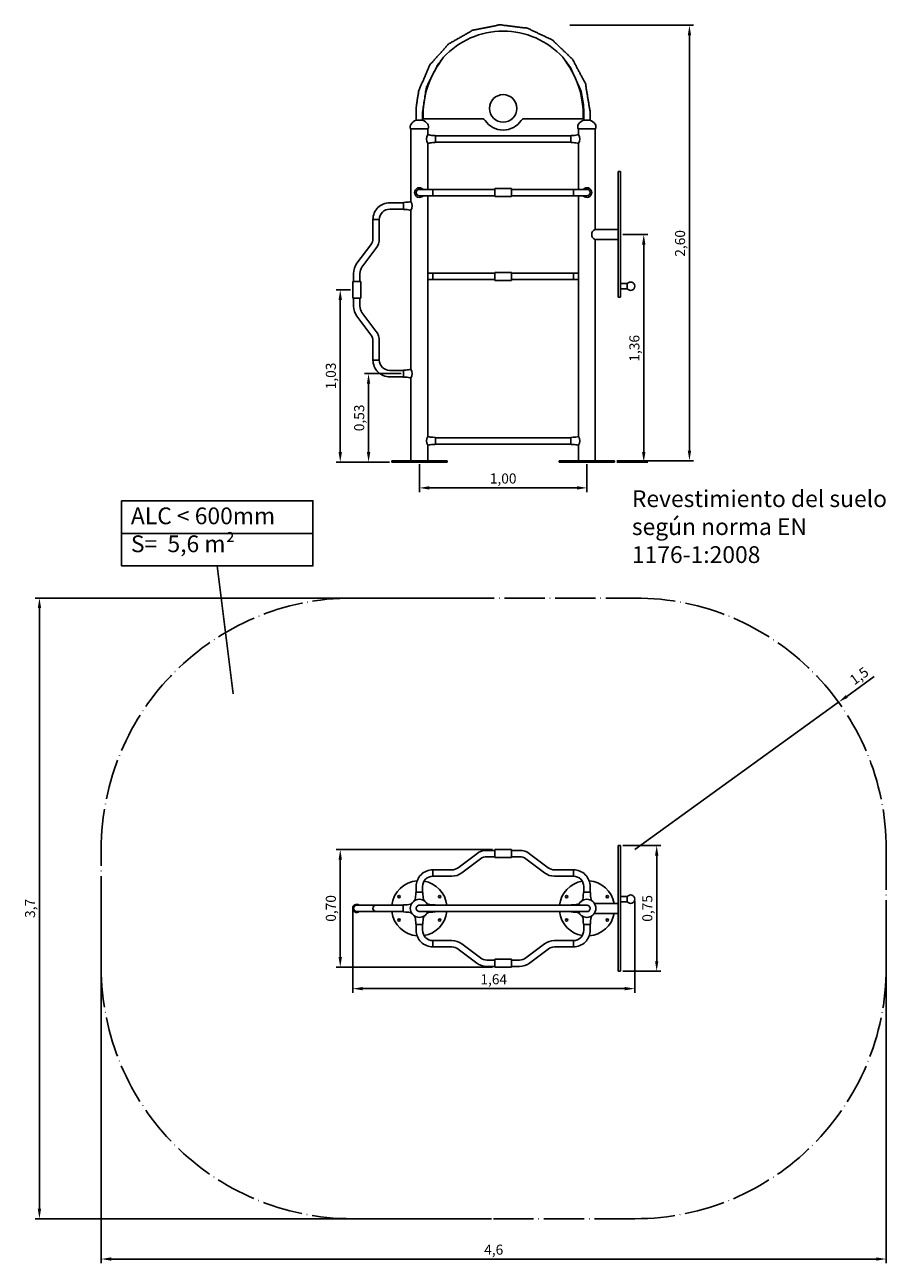
# Model space of a CAD drawing. Units: millimetres. Extents: x 3042 to 3299, y 1286 to 1656.
import ezdxf

# ---------------------------------------------------------------- set-up
doc = ezdxf.new("R2010")
doc.units = ezdxf.units.MM
doc.linetypes.add('ACAD_ISO04W100', pattern=[30, 24, -3, 0, -3])
doc.styles.add('ROMANS8', font='romans.shx')
doc.styles.get("Standard").update_dxf_attribs({"font": 'arial.ttf'})
doc.dimstyles.new('ISO-25', dxfattribs={"dimtxt": 3, "dimasz": 3, "dimexe": 1.25, "dimexo": 0.625, "dimtad": 1, "dimtxsty": 'ROMANS8', "dimcen": 0, "dimclrt": 256, "dimadec": 0, "dimazin": 0, "dimtfac": 1, "dimtmove": 0, "dimatfit": 3, "dimfxl": 0, "dimarcsym": 0})

# ---------------------------------------------------------------- blocks, each defined once
blk = doc.blocks.new('*D11')
at = {"color": 0, "lineweight": -2}
for p, q in [((3204.75, 1655.43), (3241.7, 1655.43)), ((3240.45, 1652.43), (3240.45, 1528.54)), ((3218.75, 1525.54), (3241.7, 1525.54))]:
    blk.add_line(p, q, dxfattribs=at)
at = {"color": 0}
for points in [[(3239.95, 1652.43), (3240.95, 1652.43), (3240.45, 1655.43)], [(3239.95, 1528.54), (3240.95, 1528.54), (3240.45, 1525.54)]]:
    blk.add_solid(points, dxfattribs=at)
at = {"layer": 'Defpoints', "color": 0}
for p in [(3204.12, 1655.43, 2.73), (3218.13, 1525.54, 2.73), (3240.45, 1525.54)]:
    blk.add_point(p, dxfattribs=at)
at = {"insert": (3238.04, 1590.37), "char_height": 3, "attachment_point": 5, "rotation": 90, "style": 'ROMANS8'}
blk.add_mtext('2,60', dxfattribs=at)
blk = doc.blocks.new('*D13')
at = {"color": 0, "lineweight": -2}
for p, q in [((3220.53, 1593.04), (3228.07, 1593.04)), ((3226.82, 1590.04), (3226.82, 1528.14)), ((3218.75, 1525.14), (3228.07, 1525.14))]:
    blk.add_line(p, q, dxfattribs=at)
at = {"color": 0}
for points in [[(3226.32, 1590.04), (3227.32, 1590.04), (3226.82, 1593.04)], [(3226.32, 1528.14), (3227.32, 1528.14), (3226.82, 1525.14)]]:
    blk.add_solid(points, dxfattribs=at)
at = {"layer": 'Defpoints', "color": 0}
for p in [(3219.9, 1593.04, 2.73), (3218.13, 1525.14, 2.73), (3226.82, 1525.14)]:
    blk.add_point(p, dxfattribs=at)
at = {"insert": (3224.41, 1559.09), "char_height": 3, "attachment_point": 5, "rotation": 90, "style": 'ROMANS8'}
blk.add_mtext('1,36', dxfattribs=at)
blk = doc.blocks.new('*D14')
at = {"color": 0, "lineweight": -2}
for p, q in [((3159.88, 1524.51), (3159.88, 1516.22)), ((3209.88, 1524.51), (3209.88, 1516.22)), ((3162.88, 1517.47), (3206.88, 1517.47))]:
    blk.add_line(p, q, dxfattribs=at)
at = {"color": 0}
for points in [[(3162.88, 1517.97), (3162.88, 1516.97), (3159.88, 1517.47)], [(3206.88, 1517.97), (3206.88, 1516.97), (3209.88, 1517.47)]]:
    blk.add_solid(points, dxfattribs=at)
at = {"layer": 'Defpoints', "color": 0}
for p in [(3159.88, 1525.14, 2.73), (3209.88, 1525.14, 2.73), (3209.88, 1517.47)]:
    blk.add_point(p, dxfattribs=at)
at = {"insert": (3184.88, 1519.88), "char_height": 3, "attachment_point": 5, "style": 'ROMANS8'}
blk.add_mtext('1,00', dxfattribs=at)
blk = doc.blocks.new('*D15')
at = {"color": 0, "lineweight": -2}
for p, q in [((3224.15, 1394.21), (3224.15, 1366.9)), ((3139.99, 1391.46), (3139.99, 1366.9)), ((3142.99, 1368.15), (3221.15, 1368.15))]:
    blk.add_line(p, q, dxfattribs=at)
at = {"color": 0}
for points in [[(3142.99, 1368.65), (3142.99, 1367.65), (3139.99, 1368.15)], [(3221.15, 1368.65), (3221.15, 1367.65), (3224.15, 1368.15)]]:
    blk.add_solid(points, dxfattribs=at)
at = {"layer": 'Defpoints', "color": 0}
for p in [(3224.15, 1394.83), (3139.99, 1392.08), (3224.15, 1368.15)]:
    blk.add_point(p, dxfattribs=at)
at = {"insert": (3182.07, 1370.56), "char_height": 3, "attachment_point": 5, "style": 'ROMANS8'}
blk.add_mtext('1,64', dxfattribs=at)
blk = doc.blocks.new('*D16')
at = {"color": 0, "lineweight": -2}
for p, q in [((3220.53, 1410.83), (3231.93, 1410.83)), ((3230.68, 1407.83), (3230.68, 1376.33)), ((3220.53, 1373.33), (3231.93, 1373.33))]:
    blk.add_line(p, q, dxfattribs=at)
at = {"color": 0}
for points in [[(3230.18, 1407.83), (3231.18, 1407.83), (3230.68, 1410.83)], [(3230.18, 1376.33), (3231.18, 1376.33), (3230.68, 1373.33)]]:
    blk.add_solid(points, dxfattribs=at)
at = {"layer": 'Defpoints', "color": 0}
for p in [(3219.9, 1410.83), (3219.9, 1373.33), (3230.68, 1373.33)]:
    blk.add_point(p, dxfattribs=at)
at = {"insert": (3228.27, 1392.08), "char_height": 3, "attachment_point": 5, "rotation": 90, "style": 'ROMANS8'}
blk.add_mtext('0,75', dxfattribs=at)
blk = doc.blocks.new('*D12')
at = {"color": 0, "lineweight": -2}
for p, q in [((3181.75, 1409.63), (3135.03, 1409.63)), ((3136.28, 1406.63), (3136.28, 1377.54)), ((3181.75, 1374.54), (3135.03, 1374.54))]:
    blk.add_line(p, q, dxfattribs=at)
at = {"color": 0}
for points in [[(3135.78, 1406.63), (3136.78, 1406.63), (3136.28, 1409.63)], [(3135.78, 1377.54), (3136.78, 1377.54), (3136.28, 1374.54)]]:
    blk.add_solid(points, dxfattribs=at)
at = {"layer": 'Defpoints', "color": 0}
for p in [(3182.38, 1409.63), (3136.28, 1374.54), (3182.38, 1374.54)]:
    blk.add_point(p, dxfattribs=at)
at = {"insert": (3133.87, 1392.08), "char_height": 3, "attachment_point": 5, "rotation": 90, "style": 'ROMANS8'}
blk.add_mtext('0,70', dxfattribs=at)
blk = doc.blocks.new('*D17')
at = {"color": 0, "lineweight": -2}
for p, q in [((3154.49, 1551.54), (3143.48, 1551.54)), ((3144.73, 1528.14), (3144.73, 1548.54)), ((3151, 1525.14), (3143.48, 1525.14))]:
    blk.add_line(p, q, dxfattribs=at)
at = {"color": 0}
for points in [[(3144.23, 1548.54), (3145.23, 1548.54), (3144.73, 1551.54)], [(3144.23, 1528.14), (3145.23, 1528.14), (3144.73, 1525.14)]]:
    blk.add_solid(points, dxfattribs=at)
at = {"layer": 'Defpoints', "color": 0}
for p in [(3144.73, 1551.54), (3155.11, 1551.54, 2.73), (3151.63, 1525.14, 2.73)]:
    blk.add_point(p, dxfattribs=at)
at = {"insert": (3142.32, 1538.34), "char_height": 3, "attachment_point": 5, "rotation": 90, "style": 'ROMANS8'}
blk.add_mtext('0,53', dxfattribs=at)
blk = doc.blocks.new('*D18')
at = {"color": 0, "lineweight": -2}
for p, q in [((3139.36, 1576.54), (3135.03, 1576.54)), ((3136.28, 1528.14), (3136.28, 1573.54)), ((3151, 1525.14), (3135.03, 1525.14))]:
    blk.add_line(p, q, dxfattribs=at)
at = {"color": 0}
for points in [[(3135.78, 1573.54), (3136.78, 1573.54), (3136.28, 1576.54)], [(3135.78, 1528.14), (3136.78, 1528.14), (3136.28, 1525.14)]]:
    blk.add_solid(points, dxfattribs=at)
at = {"layer": 'Defpoints', "color": 0}
for p in [(3136.28, 1576.54), (3139.99, 1576.54, 2.73), (3151.63, 1525.14, 2.73)]:
    blk.add_point(p, dxfattribs=at)
at = {"insert": (3133.87, 1550.84), "char_height": 3, "attachment_point": 5, "rotation": 90, "style": 'ROMANS8'}
blk.add_mtext('1,03', dxfattribs=at)
blk = doc.blocks.new('*D19')
at = {"color": 0, "lineweight": -2}
for p, q in [((3295.57, 1461.23), (3287.38, 1455.31)), ((3224.15, 1409.63), (3284.95, 1453.55))]:
    blk.add_line(p, q, dxfattribs=at)
at = {"color": 0}
blk.add_solid([(3287.08, 1455.71), (3287.67, 1454.9), (3284.95, 1453.55)], dxfattribs=at)
at = {"layer": 'Defpoints', "color": 0}
for p in [(3284.95, 1453.55), (3224.15, 1409.63)]:
    blk.add_point(p, dxfattribs=at)
at = {"insert": (3291.28, 1461.1), "char_height": 3, "attachment_point": 5, "rotation": 35.8493, "style": 'ROMANS8'}
blk.add_mtext('1,5', dxfattribs=at)
blk = doc.blocks.new('*D20')
at = {"color": 0, "lineweight": -2}
for p, q in [((3064.99, 1391.46), (3064.99, 1286.28)), ((3299.15, 1391.46), (3299.15, 1286.28)), ((3067.99, 1287.53), (3296.15, 1287.53))]:
    blk.add_line(p, q, dxfattribs=at)
at = {"color": 0}
for points in [[(3067.99, 1288.03), (3067.99, 1287.03), (3064.99, 1287.53)], [(3296.15, 1288.03), (3296.15, 1287.03), (3299.15, 1287.53)]]:
    blk.add_solid(points, dxfattribs=at)
at = {"layer": 'Defpoints', "color": 0}
for p in [(3064.99, 1392.08), (3299.15, 1392.08), (3299.15, 1287.53)]:
    blk.add_point(p, dxfattribs=at)
at = {"insert": (3182.07, 1289.94), "char_height": 3, "attachment_point": 5, "style": 'ROMANS8'}
blk.add_mtext('4,6', dxfattribs=at)
blk = doc.blocks.new('*D21')
at = {"color": 0, "lineweight": -2}
for p, q in [((3181.45, 1484.63), (3045.3, 1484.63)), ((3046.55, 1481.63), (3046.55, 1302.54)), ((3181.45, 1299.54), (3045.3, 1299.54))]:
    blk.add_line(p, q, dxfattribs=at)
at = {"color": 0}
for points in [[(3046.05, 1481.63), (3047.05, 1481.63), (3046.55, 1484.63)], [(3046.05, 1302.54), (3047.05, 1302.54), (3046.55, 1299.54)]]:
    blk.add_solid(points, dxfattribs=at)
at = {"layer": 'Defpoints', "color": 0}
for p in [(3182.07, 1484.63), (3046.55, 1299.54), (3182.07, 1299.54)]:
    blk.add_point(p, dxfattribs=at)
at = {"insert": (3044.14, 1392.08), "char_height": 3, "attachment_point": 5, "rotation": 90, "style": 'ROMANS8'}
blk.add_mtext('3,7', dxfattribs=at)

msp = doc.modelspace()

# ---------------------------------------------------------------- linework, layer by layer
at = {"extrusion": (0, 1, 6.12303e-17)}
for p, q in [((3158.929, 1627.048, 2.734), (3158.929, 1629.537, 2.734)), ((3160.829, 1627.048, 2.734), (3160.829, 1629.54, 2.734)), ((3208.929, 1629.54, 2.734), (3208.929, 1627.062, 2.734)), ((3210.829, 1629.537, 2.734), (3210.829, 1627.062, 2.734)), ((3160.979, 1627.51, 2.734), (3178.667, 1627.51, 2.734)), ((3191.091, 1627.51, 2.734), (3208.779, 1627.51, 2.734))]:
    msp.add_line(p, q, dxfattribs=at)
at = {"extrusion": (0, 1, -1.83691e-16)}
for p, q in [((3157.179, 1625.21, 2.734), (3157.179, 1624.738, 2.734)), ((3162.579, 1625.21, 2.734), (3162.579, 1624.738, 2.734)), ((3207.138, 1625.21, 2.734), (3207.138, 1624.738, 2.734)), ((3212.538, 1625.21, 2.734), (3212.538, 1624.738, 2.734)), ((3162.379, 1624.538, 2.734), (3157.379, 1624.538, 2.734)), ((3157.379, 1624.538, 2.734), (3157.379, 1602.858, 2.734)), ((3162.379, 1624.538, 2.734), (3162.379, 1622.818, 2.734)), ((3164.545, 1622.538, 2.734), (3163.937, 1622.569, 2.734)), ((3205.071, 1622.438, 2.734), (3164.678, 1622.438, 2.734)), ((3205.205, 1622.538, 2.734), (3205.813, 1622.569, 2.734)), ((3212.338, 1624.538, 2.734), (3207.338, 1624.538, 2.734)), ((3207.338, 1624.538, 2.734), (3207.338, 1622.808, 2.734)), ((3212.338, 1624.538, 2.734), (3212.338, 1594.538, 2.734)), ((3162.379, 1620.157, 2.734), (3162.379, 1606.488, 2.734)), ((3164.545, 1620.438, 2.734), (3163.937, 1620.406, 2.734)), ((3205.071, 1620.538, 2.734), (3164.678, 1620.538, 2.734)), ((3205.205, 1620.438, 2.734), (3205.813, 1620.406, 2.734)), ((3207.338, 1620.168, 2.734), (3207.338, 1606.488, 2.734)), ((3159.879, 1606.488, 2.734), (3163.929, 1606.488, 2.734)), ((3163.929, 1605.538, 2.734), (3163.929, 1606.488, 2.734)), ((3163.929, 1606.488, 2.734), (3169.575, 1606.488, 2.734)), ((3172.011, 1606.488, 2.734), (3169.575, 1606.488, 2.734)), ((3172.011, 1606.488, 2.734), (3177.554, 1606.488, 2.734)), ((3177.554, 1606.488, 2.734), (3179.989, 1606.488, 2.734)), ((3179.989, 1606.488, 2.734), (3182.379, 1606.488, 2.734)), ((3182.379, 1606.738, 2.734), (3182.379, 1605.538, 2.734)), ((3187.379, 1606.738, 2.734), (3182.379, 1606.738, 2.734)), ((3182.379, 1605.538, 2.734), (3182.379, 1606.488, 2.734)), ((3187.379, 1605.538, 2.734), (3187.379, 1606.738, 2.734)), ((3187.379, 1605.538, 2.734), (3187.379, 1606.488, 2.734)), ((3187.379, 1606.488, 2.734), (3189.769, 1606.488, 2.734)), ((3189.769, 1606.488, 2.734), (3192.205, 1606.488, 2.734)), ((3192.205, 1606.488, 2.734), (3197.748, 1606.488, 2.734)), ((3200.183, 1606.488, 2.734), (3197.748, 1606.488, 2.734)), ((3200.183, 1606.488, 2.734), (3205.829, 1606.488, 2.734)), ((3205.829, 1605.538, 2.734), (3205.829, 1606.488, 2.734)), ((3205.829, 1606.488, 2.734), (3209.879, 1606.488, 2.734)), ((3163.929, 1604.588, 2.734), (3159.879, 1604.588, 2.734)), ((3162.379, 1604.588, 2.734), (3162.379, 1532.818, 2.734)), ((3163.929, 1604.588, 2.734), (3163.929, 1605.538, 2.734)), ((3163.929, 1604.588, 2.734), (3169.575, 1604.588, 2.734)), ((3169.575, 1604.588, 2.734), (3172.011, 1604.588, 2.734)), ((3172.011, 1604.588, 2.734), (3177.554, 1604.588, 2.734)), ((3179.989, 1604.588, 2.734), (3177.554, 1604.588, 2.734)), ((3179.989, 1604.588, 2.734), (3182.379, 1604.588, 2.734)), ((3182.379, 1604.588, 2.734), (3182.379, 1605.538, 2.734)), ((3182.379, 1605.538, 2.734), (3182.379, 1604.338, 2.734)), ((3187.379, 1604.338, 2.734), (3182.379, 1604.338, 2.734)), ((3187.379, 1604.338, 2.734), (3187.379, 1605.538, 2.734)), ((3187.379, 1604.588, 2.734), (3187.379, 1605.538, 2.734)), ((3187.379, 1604.588, 2.734), (3189.769, 1604.588, 2.734)), ((3192.205, 1604.588, 2.734), (3189.769, 1604.588, 2.734)), ((3192.205, 1604.588, 2.734), (3197.748, 1604.588, 2.734)), ((3197.748, 1604.588, 2.734), (3200.183, 1604.588, 2.734)), ((3200.183, 1604.588, 2.734), (3205.829, 1604.588, 2.734)), ((3205.829, 1604.588, 2.734), (3205.829, 1605.538, 2.734)), ((3209.879, 1604.588, 2.734), (3205.829, 1604.588, 2.734)), ((3207.338, 1604.588, 2.734), (3207.338, 1532.808, 2.734)), ((3151.04, 1602.488, 2.734), (3155.112, 1602.488, 2.734)), ((3151.04, 1600.588, 2.734), (3155.112, 1600.588, 2.734)), ((3155.246, 1602.588, 2.734), (3155.854, 1602.619, 2.734)), ((3155.246, 1600.488, 2.734), (3155.854, 1600.456, 2.734)), ((3157.379, 1600.218, 2.734), (3157.379, 1552.859, 2.734)), ((3146.99, 1597.488, 2.734), (3146.04, 1597.488, 2.734)), ((3146.04, 1591.842, 2.734), (3146.04, 1597.488, 2.734)), ((3147.94, 1597.488, 2.734), (3146.99, 1597.488, 2.734)), ((3147.94, 1591.842, 2.734), (3147.94, 1597.488, 2.734)), ((3219.152, 1594.538, 2.734), (3212.338, 1594.538, 2.734)), ((3141.245, 1584.435, 2.734), (3145.417, 1589.977, 2.734)), ((3142.763, 1583.292, 2.734), (3146.935, 1588.835, 2.734)), ((3212.338, 1591.538, 2.734), (3212.338, 1525.538, 2.734)), ((3219.152, 1591.538, 2.734), (3212.338, 1591.538, 2.734)), ((3140.24, 1579.038, 2.734), (3140.24, 1581.428, 2.734)), ((3142.14, 1579.038, 2.734), (3142.14, 1581.428, 2.734)), ((3163.929, 1581.488, 2.734), (3162.379, 1581.488, 2.734)), ((3163.929, 1581.488, 2.734), (3163.929, 1579.588, 2.734)), ((3169.575, 1581.488, 2.734), (3163.929, 1581.488, 2.734)), ((3169.575, 1581.488, 2.734), (3172.011, 1581.488, 2.734)), ((3177.554, 1581.488, 2.734), (3172.011, 1581.488, 2.734)), ((3179.989, 1581.488, 2.734), (3177.554, 1581.488, 2.734)), ((3182.379, 1581.488, 2.734), (3179.989, 1581.488, 2.734)), ((3182.379, 1581.738, 2.734), (3182.379, 1579.338, 2.734)), ((3182.379, 1581.738, 2.734), (3187.379, 1581.738, 2.734)), ((3182.379, 1581.488, 2.734), (3182.379, 1579.588, 2.734)), ((3187.379, 1579.338, 2.734), (3187.379, 1581.738, 2.734)), ((3187.379, 1581.488, 2.734), (3187.379, 1579.588, 2.734)), ((3189.769, 1581.488, 2.734), (3187.379, 1581.488, 2.734)), ((3192.205, 1581.488, 2.734), (3189.769, 1581.488, 2.734)), ((3197.748, 1581.488, 2.734), (3192.205, 1581.488, 2.734)), ((3197.748, 1581.488, 2.734), (3200.183, 1581.488, 2.734)), ((3205.829, 1581.488, 2.734), (3200.183, 1581.488, 2.734)), ((3205.829, 1581.488, 2.734), (3205.829, 1579.588, 2.734)), ((3207.338, 1581.488, 2.734), (3205.829, 1581.488, 2.734)), ((3142.39, 1579.038, 2.734), (3139.99, 1579.038, 2.734)), ((3139.99, 1579.038, 2.734), (3139.99, 1574.038, 2.734)), ((3142.14, 1579.038, 2.734), (3140.24, 1579.038, 2.734)), ((3142.39, 1579.038, 2.734), (3142.39, 1574.038, 2.734)), ((3162.379, 1579.588, 2.734), (3163.929, 1579.588, 2.734)), ((3169.575, 1579.588, 2.734), (3163.929, 1579.588, 2.734)), ((3172.011, 1579.588, 2.734), (3169.575, 1579.588, 2.734)), ((3177.554, 1579.588, 2.734), (3172.011, 1579.588, 2.734)), ((3177.554, 1579.588, 2.734), (3179.989, 1579.588, 2.734)), ((3182.379, 1579.588, 2.734), (3179.989, 1579.588, 2.734)), ((3182.379, 1579.338, 2.734), (3187.379, 1579.338, 2.734)), ((3189.769, 1579.588, 2.734), (3187.379, 1579.588, 2.734)), ((3189.769, 1579.588, 2.734), (3192.205, 1579.588, 2.734)), ((3197.748, 1579.588, 2.734), (3192.205, 1579.588, 2.734)), ((3200.183, 1579.588, 2.734), (3197.748, 1579.588, 2.734)), ((3205.829, 1579.588, 2.734), (3200.183, 1579.588, 2.734)), ((3205.829, 1579.588, 2.734), (3207.338, 1579.588, 2.734)), ((3221.902, 1578.365, 2.734), (3219.902, 1578.365, 2.734)), ((3221.902, 1576.865, 2.734), (3219.902, 1576.865, 2.734)), ((3221.902, 1576.865, 2.734), (3221.902, 1578.365, 2.734)), ((3139.99, 1574.038, 2.734), (3142.39, 1574.038, 2.734)), ((3142.14, 1574.038, 2.734), (3140.24, 1574.038, 2.734)), ((3140.24, 1571.648, 2.734), (3140.24, 1574.038, 2.734)), ((3142.14, 1571.648, 2.734), (3142.14, 1574.038, 2.734)), ((3146.935, 1564.241, 2.734), (3142.763, 1569.784, 2.734)), ((3145.417, 1563.098, 2.734), (3141.245, 1568.641, 2.734)), ((3146.04, 1555.588, 2.734), (3146.04, 1561.234, 2.734)), ((3147.94, 1555.588, 2.734), (3147.94, 1561.234, 2.734)), ((3146.99, 1555.588, 2.734), (3146.04, 1555.588, 2.734)), ((3147.94, 1555.588, 2.734), (3146.99, 1555.588, 2.734)), ((3155.112, 1552.488, 2.734), (3151.04, 1552.488, 2.734)), ((3155.112, 1550.588, 2.734), (3151.04, 1550.588, 2.734)), ((3157.379, 1550.218, 2.734), (3157.379, 1525.538, 2.734)), ((3164.545, 1532.538, 2.734), (3163.937, 1532.569, 2.734)), ((3205.205, 1532.538, 2.734), (3205.813, 1532.569, 2.734)), ((3162.379, 1530.157, 2.734), (3162.379, 1525.538, 2.734)), ((3164.545, 1530.438, 2.734), (3163.937, 1530.406, 2.734)), ((3205.071, 1532.438, 2.734), (3164.678, 1532.438, 2.734)), ((3205.071, 1530.538, 2.734), (3164.678, 1530.538, 2.734)), ((3205.205, 1530.438, 2.734), (3205.813, 1530.406, 2.734)), ((3207.338, 1530.168, 2.734), (3207.338, 1525.538, 2.734)), ((3168.129, 1525.538, 2.734), (3151.629, 1525.538, 2.734)), ((3151.629, 1525.538, 2.734), (3151.629, 1525.138, 2.734)), ((3151.629, 1525.138, 2.734), (3168.129, 1525.138, 2.734)), ((3168.129, 1525.538, 2.734), (3168.129, 1525.138, 2.734)), ((3218.129, 1525.538, 2.734), (3201.629, 1525.538, 2.734)), ((3201.629, 1525.538, 2.734), (3201.629, 1525.138, 2.734)), ((3201.629, 1525.138, 2.734), (3218.129, 1525.138, 2.734)), ((3218.129, 1525.538, 2.734), (3218.129, 1525.138, 2.734))]:
    msp.add_line(p, q, dxfattribs=at)
for p, q in [((3158.929, 1627.076, 2.734), (3160.829, 1627.076, 2.734)), ((3208.929, 1627.076, 2.734), (3210.829, 1627.076, 2.734)), ((3164.678, 1622.438, 2.734), (3164.678, 1620.538, 2.734)), ((3205.071, 1622.438, 2.734), (3205.071, 1620.538, 2.734)), ((3219.152, 1611.788), (3219.152, 1574.288)), ((3219.902, 1611.788), (3219.152, 1611.788)), ((3219.902, 1574.288), (3219.902, 1611.788)), ((3155.112, 1602.488, 2.734), (3155.112, 1600.588, 2.734)), ((3219.902, 1574.288), (3219.152, 1574.288)), ((3155.112, 1550.588, 2.734), (3155.112, 1552.488, 2.734)), ((3164.678, 1532.438, 2.734), (3164.678, 1530.538, 2.734)), ((3205.071, 1532.438, 2.734), (3205.071, 1530.538, 2.734)), ((3071.061, 1503.906), (3128.131, 1503.906)), ((3099.596, 1494.2), (3104.307, 1456.095)), ((3219.152, 1410.835), (3219.152, 1373.335)), ((3219.902, 1410.835), (3219.152, 1410.835)), ((3219.902, 1373.335), (3219.902, 1410.835)), ((3176.982, 1408.373), (3171.44, 1404.201)), ((3182.379, 1409.378), (3179.989, 1409.378)), ((3182.379, 1407.478), (3179.989, 1407.478)), ((3182.379, 1409.628), (3182.379, 1407.228)), ((3182.379, 1409.628), (3187.379, 1409.628)), ((3182.379, 1409.378), (3182.379, 1407.478)), ((3182.379, 1407.228), (3187.379, 1407.228)), ((3187.379, 1407.228), (3187.379, 1409.628)), ((3187.379, 1409.378), (3187.379, 1407.478)), ((3189.769, 1409.378), (3187.379, 1409.378)), ((3189.769, 1407.478), (3187.379, 1407.478)), ((3198.319, 1404.201), (3192.776, 1408.373)), ((3163.929, 1403.578), (3163.929, 1402.628)), ((3169.575, 1403.578), (3163.929, 1403.578)), ((3178.125, 1406.854), (3172.582, 1402.683)), ((3197.176, 1402.683), (3191.633, 1406.854)), ((3205.829, 1403.578), (3200.183, 1403.578)), ((3205.829, 1403.578), (3205.829, 1402.628)), ((3163.929, 1402.628), (3163.929, 1401.678)), ((3169.575, 1401.678), (3163.929, 1401.678)), ((3205.829, 1401.678), (3200.183, 1401.678)), ((3205.829, 1402.628), (3205.829, 1401.678)), ((3158.829, 1396.75), (3158.798, 1396.142)), ((3158.929, 1398.578), (3158.929, 1396.884)), ((3160.829, 1396.884), (3158.929, 1396.884)), ((3160.829, 1398.578), (3160.829, 1396.884)), ((3160.929, 1396.75), (3160.961, 1396.142)), ((3208.828, 1396.75), (3208.796, 1396.142)), ((3210.828, 1396.884), (3208.928, 1396.884)), ((3208.929, 1396.884), (3208.929, 1398.578)), ((3210.829, 1396.883), (3210.829, 1398.578)), ((3210.928, 1396.75), (3210.959, 1396.142)), ((3141.19, 1393.035), (3142.004, 1393.035)), ((3142.004, 1393.035), (3146.176, 1393.035)), ((3146.99, 1393.035), (3146.176, 1393.035)), ((3146.99, 1393.035), (3151.04, 1393.035)), ((3151.04, 1393.035), (3155.08, 1393.035)), ((3155.08, 1393.035), (3155.08, 1391.135)), ((3155.214, 1393.135), (3155.822, 1393.166)), ((3164.545, 1393.135), (3163.937, 1393.166)), ((3205.205, 1393.135), (3205.813, 1393.166)), ((3219.152, 1393.585), (3212.083, 1393.585)), ((3221.902, 1395.58), (3219.902, 1395.58)), ((3221.902, 1394.08), (3219.902, 1394.08)), ((3221.902, 1394.08), (3221.902, 1395.58)), ((3142.004, 1391.135), (3141.19, 1391.135)), ((3142.004, 1391.135), (3146.176, 1391.135)), ((3146.176, 1391.135), (3146.99, 1391.135)), ((3151.04, 1391.135), (3146.99, 1391.135)), ((3151.04, 1391.135), (3155.08, 1391.135)), ((3155.214, 1391.035), (3155.822, 1391.003)), ((3164.545, 1391.035), (3163.937, 1391.003)), ((3205.205, 1391.035), (3205.813, 1391.003)), ((3219.152, 1390.585), (3212.083, 1390.585)), ((3158.829, 1387.419), (3158.798, 1388.027)), ((3158.929, 1387.286), (3158.929, 1385.592)), ((3160.829, 1387.286), (3158.929, 1387.286)), ((3160.829, 1387.286), (3160.829, 1385.592)), ((3160.929, 1387.419), (3160.961, 1388.027)), ((3208.828, 1387.419), (3208.796, 1388.027)), ((3210.828, 1387.286), (3208.928, 1387.286)), ((3208.929, 1385.592), (3208.929, 1387.286)), ((3210.829, 1385.592), (3210.829, 1387.286)), ((3210.928, 1387.419), (3210.959, 1388.027)), ((3163.929, 1381.542), (3163.929, 1382.492)), ((3163.929, 1382.492), (3169.575, 1382.492)), ((3163.929, 1380.592), (3163.929, 1381.542)), ((3172.582, 1381.487), (3178.125, 1377.315)), ((3191.633, 1377.315), (3197.176, 1381.487)), ((3200.183, 1382.492), (3205.829, 1382.492)), ((3205.829, 1381.542), (3205.829, 1382.492)), ((3205.829, 1380.592), (3205.829, 1381.542)), ((3163.929, 1380.592), (3169.575, 1380.592)), ((3171.44, 1379.969), (3176.982, 1375.797)), ((3192.776, 1375.797), (3198.319, 1379.969)), ((3200.183, 1380.592), (3205.829, 1380.592)), ((3179.989, 1376.692), (3182.379, 1376.692)), ((3179.989, 1374.792), (3182.379, 1374.792)), ((3182.379, 1376.942), (3182.379, 1374.542)), ((3187.379, 1376.942), (3182.379, 1376.942)), ((3182.379, 1374.792), (3182.379, 1376.692)), ((3187.379, 1374.542), (3182.379, 1374.542)), ((3187.379, 1374.542), (3187.379, 1376.942)), ((3187.379, 1374.792), (3187.379, 1376.692)), ((3187.379, 1376.692), (3189.769, 1376.692)), ((3187.379, 1374.792), (3189.769, 1374.792)), ((3219.902, 1373.335), (3219.152, 1373.335))]:
    msp.add_line(p, q)
at = {"extrusion": (0, -1, -1.83691e-16)}
for p, q in [((3155.246, 1552.588, 2.734), (3155.854, 1552.619, 2.734)), ((3155.246, 1550.488, 2.734), (3155.854, 1550.456, 2.734))]:
    msp.add_line(p, q, dxfattribs=at)
at = {"linetype": 'ACAD_ISO04W100', "ltscale": 0.5}
for p, q in [((3139.99, 1484.628), (3224.154, 1484.628)), ((3064.99, 1374.542), (3064.99, 1409.628)), ((3299.154, 1409.628), (3299.154, 1374.542)), ((3224.154, 1299.542), (3139.99, 1299.542))]:
    msp.add_line(p, q, dxfattribs=at)
msp.add_lwpolyline([(3071.061, 1513.611), (3128.131, 1513.611), (3128.131, 1494.2), (3071.061, 1494.2)], close=True)
for centre, radius in [((3184.879, 1630.632, 2.734), 4.092), ((3153.817, 1395.585), 0.35), ((3165.941, 1395.585), 0.35), ((3203.817, 1395.585), 0.35), ((3215.941, 1395.585), 0.35), ((3153.817, 1388.585), 0.35), ((3165.941, 1388.585), 0.35), ((3203.817, 1388.585), 0.35), ((3215.941, 1388.585), 0.35)]:
    msp.add_circle(centre, radius)
for centre, radius, start, end in [((3184.876, 1629.534, 2.734), 24.132, 89.99175, 137.4009), ((3184.882, 1629.534, 2.734), 24.132, 42.5991, 90.00825), ((3189.16, 1628.298, 2.734), 28.192, 141.44972, 181.60146), ((3180.7, 1628.333, 2.734), 28.091, 358.32291, 38.62591), ((3178.667, 1626.51, 2.734), 1, 33.5641, 90), ((3184.879, 1630.632, 2.734), 6.455, 213.5641, 326.4359), ((3191.091, 1626.51, 2.734), 1, 90, 146.4359), ((3164.565, 1621.497, 2.734), 2.554, 148.85725, 211.14275), ((3205.153, 1621.487, 2.734), 2.554, 328.85725, 31.14275), ((3159.879, 1605.538, 2.734), 1.45, 40.93272, 319.06728), ((3209.879, 1605.538, 2.734), 1.45, 220.93272, 139.06728), ((3155.193, 1601.537, 2.734), 2.554, 328.85725, 31.14275), ((3155.193, 1551.539, 2.734), 2.554, 328.85725, 31.14275), ((3164.565, 1531.497, 2.734), 2.554, 148.85725, 211.14275), ((3205.153, 1531.487, 2.734), 2.554, 328.85725, 31.14275), ((3179.989, 1404.378), 5, 90, 126.96652), ((3179.989, 1404.378), 3.1, 90, 126.96652), ((3189.769, 1404.378), 5, 53.03348, 90), ((3189.769, 1404.378), 3.1, 53.03348, 90), ((3163.929, 1398.578), 5, 89.99998, 180), ((3169.575, 1406.678), 3.1, 269.99998, 306.96652), ((3200.183, 1406.678), 3.1, 233.03348, 270.00002), ((3205.829, 1398.578), 5, 0, 90.00002), ((3159.879, 1392.085), 8.25, 94.45163, 173.38764), ((3163.929, 1398.578), 3.1, 90, 180), ((3159.879, 1392.085), 8.25, 6.61236, 80.11676), ((3169.575, 1406.678), 5, 269.99998, 306.96652), ((3200.183, 1406.678), 5, 233.03348, 270.00002), ((3209.879, 1392.085), 8.25, 99.88324, 173.38764), ((3205.829, 1398.578), 3.1, 360, 90), ((3209.879, 1392.085), 8.25, 10.47568, 85.54837), ((3153.798, 1396.142), 5, 339.54821, 0), ((3158.979, 1396.742), 0.15, 109.47122, 177), ((3160.779, 1396.742), 0.15, 3, 70.52878), ((3165.961, 1396.142), 5, 180, 200.45179), ((3203.796, 1396.142), 5, 339.54821, 0), ((3208.978, 1396.742), 0.15, 109.47122, 177), ((3210.778, 1396.742), 0.15, 3, 70.52878), ((3215.959, 1396.142), 5, 180, 200.45179), ((3222.903, 1394.829), 1.251, 0.03794, 143.12211), ((3141.19, 1392.085), 1.2, 52.34154, 180), ((3141.19, 1392.085), 0.95, 90, 180), ((3146.99, 1392.085), 0.95, 90, 270), ((3155.222, 1392.985), 0.15, 93, 160.52878), ((3155.822, 1398.166), 5, 270, 290.45179), ((3159.879, 1392.085), 2.7, 20.60062, 339.39938), ((3163.937, 1398.166), 5, 249.54821, 270), ((3164.537, 1392.985), 0.15, 19.47122, 87), ((3205.213, 1392.985), 0.15, 93, 160.52878), ((3205.813, 1398.166), 5, 270, 289.94636), ((3209.838, 1392.085), 2.7, 0, 159.39938), ((3222.903, 1394.831), 1.251, 216.87789, 359.96206), ((3141.19, 1392.085), 1.2, 180, 307.65846), ((3141.19, 1392.085), 0.95, 180, 270), ((3159.879, 1392.085), 8.25, 186.61236, 265.54837), ((3155.222, 1391.185), 0.15, 199.47122, 267), ((3155.822, 1386.003), 5, 69.54821, 90), ((3153.798, 1388.027), 5, 0, 20.45179), ((3165.961, 1388.027), 5, 159.54821, 180), ((3159.879, 1392.085), 8.25, 279.88324, 353.38764), ((3163.937, 1386.003), 5, 90, 110.45179), ((3164.537, 1391.185), 0.15, 273, 340.52878), ((3209.879, 1392.085), 8.25, 186.61236, 260.11676), ((3205.213, 1391.185), 0.15, 199.47122, 267), ((3205.813, 1386.003), 5, 70.05364, 90), ((3209.838, 1392.085), 2.7, 200.60062, 0), ((3203.796, 1388.027), 5, 0, 20.45179), ((3209.879, 1392.085), 8.25, 274.45163, 349.52432), ((3215.959, 1388.027), 5, 159.54821, 180), ((3158.979, 1387.427), 0.15, 183, 250.52878), ((3163.929, 1385.592), 5, 180, 270.00002), ((3160.779, 1387.427), 0.15, 289.47122, 357), ((3163.929, 1385.592), 3.1, 180, 270), ((3205.829, 1385.592), 3.1, 270, 0), ((3205.829, 1385.592), 5, 269.99998, 0), ((3208.978, 1387.427), 0.15, 183, 250.52878), ((3210.778, 1387.427), 0.15, 289.47122, 357), ((3169.575, 1377.492), 5, 53.03348, 90.00002), ((3200.183, 1377.492), 5, 89.99998, 126.96652), ((3169.575, 1377.492), 3.1, 53.03348, 90.00002), ((3200.183, 1377.492), 3.1, 89.99998, 126.96652), ((3179.989, 1379.792), 5, 233.03348, 270), ((3179.989, 1379.792), 3.1, 233.03348, 270), ((3189.769, 1379.792), 3.1, 270, 306.96652), ((3189.769, 1379.792), 5, 270, 306.96652)]:
    msp.add_arc(centre, radius, start, end)
at = {"extrusion": (0, -1.83691e-16, -1)}
for centre, radius, start, end in [((-3158.429, 1625.21, -2.734), 1.25, 0, 34.04773), ((-3159.879, 1624.23, -2.734), 3, 34.04773, 71.53854), ((-3159.879, 1624.23, -2.734), 3, 108.46146, 145.95227), ((-3161.329, 1625.21, -2.734), 1.25, 145.95227, 180), ((-3208.388, 1625.21, -2.734), 1.25, 0, 34.04773), ((-3209.838, 1624.23, -2.734), 3, 34.04773, 72.36011), ((-3209.838, 1624.23, -2.734), 3, 109.28698, 145.95227), ((-3211.288, 1625.21, -2.734), 1.25, 145.95227, 180), ((-3157.379, 1624.738, -2.734), 0.2, 270, 0), ((-3162.379, 1624.738, -2.734), 0.2, 180, 270), ((-3163.937, 1627.569, -2.734), 5, 270, 288.15208), ((-3164.537, 1622.388, -2.734), 0.15, 93, 160.52878), ((-3205.213, 1622.388, -2.734), 0.15, 19.47122, 87), ((-3205.813, 1627.569, -2.734), 5, 252.23647, 270), ((-3207.338, 1624.738, -2.734), 0.2, 270, 0), ((-3212.338, 1624.738, -2.734), 0.2, 180, 270), ((-3163.937, 1615.406, -2.734), 5, 71.84792, 90), ((-3164.537, 1620.588, -2.734), 0.15, 199.47122, 267), ((-3205.213, 1620.588, -2.734), 0.15, 273, 340.52878), ((-3205.813, 1615.406, -2.734), 5, 90, 107.76353), ((-3159.879, 1605.538, -2.734), 0.95, 0, 90), ((-3209.879, 1605.538, -2.734), 0.95, 90, 180), ((-3155.854, 1607.619, -2.734), 5, 252.23647, 270), ((-3159.879, 1605.538, -2.734), 0.95, 270, 0), ((-3209.879, 1605.538, -2.734), 0.95, 180, 270), ((-3151.04, 1597.488, -2.734), 5, 359.99998, 90), ((-3151.04, 1597.488, -2.734), 3.1, 0, 90), ((-3155.254, 1602.438, -2.734), 0.15, 19.47122, 87), ((-3155.254, 1600.638, -2.734), 0.15, 273, 340.52878), ((-3155.854, 1595.456, -2.734), 5, 90, 107.76353), ((-3142.94, 1591.842, -2.734), 3.1, 179.99998, 216.96652), ((-3142.94, 1591.842, -2.734), 5, 179.99998, 216.96652), ((-3145.24, 1581.428, -2.734), 5, 0, 36.96652), ((-3145.24, 1581.428, -2.734), 3.1, 0, 36.96652), ((-3222.889, 1577.574, -2.734), 1.265, 38.71182, 179.51247), ((-3222.916, 1577.576, -2.734), 1.238, 179.60058, 324.95505), ((-3145.24, 1571.648, -2.734), 5, 323.03348, 0), ((-3145.24, 1571.648, -2.734), 3.1, 323.03348, 0), ((-3142.94, 1561.234, -2.734), 3.1, 143.03348, 180.00002), ((-3142.94, 1561.234, -2.734), 5, 143.03348, 180.00002), ((-3151.04, 1555.588, -2.734), 5, 270, 0.00002), ((-3151.04, 1555.588, -2.734), 3.1, 270, 0), ((-3163.937, 1537.569, -2.734), 5, 270, 288.15208), ((-3164.537, 1532.388, -2.734), 0.15, 93, 160.52878), ((-3205.213, 1532.388, -2.734), 0.15, 19.47122, 87), ((-3205.813, 1537.569, -2.734), 5, 252.23647, 270), ((-3163.937, 1525.406, -2.734), 5, 71.84792, 90), ((-3164.537, 1530.588, -2.734), 0.15, 199.47122, 267), ((-3205.213, 1530.588, -2.734), 0.15, 273, 340.52878), ((-3205.813, 1525.406, -2.734), 5, 90, 107.76353)]:
    msp.add_arc(centre, radius, start, end, dxfattribs=at)
at = {"extrusion": (6.12303e-17, 6.12303e-17, -1)}
msp.add_arc((-3212.888, 1593.038, -2.734), 1.598, 290.1363, 69.8637, dxfattribs=at)
at = {"extrusion": (0, 1.83691e-16, -1)}
for centre, radius, start, end in [((-3155.254, 1552.438, -2.734), 0.15, 19.47122, 87), ((-3155.854, 1557.619, -2.734), 5, 252.23647, 270), ((-3155.254, 1550.638, -2.734), 0.15, 273, 340.52878), ((-3155.854, 1545.456, -2.734), 5, 90, 107.76353)]:
    msp.add_arc(centre, radius, start, end, dxfattribs=at)
at = {"linetype": 'ACAD_ISO04W100', "ltscale": 0.5}
for centre, start, end in [((3139.99, 1409.628), 90, 180), ((3224.154, 1409.628), 0, 90), ((3139.99, 1374.542), 180, 270), ((3224.154, 1374.542), 270, 0)]:
    msp.add_arc(centre, 75, start, end, dxfattribs=at)
for points, degree, knots in [([(3158.929, 1629.537, 2.734), (3158.933, 1630.037, 2.734), (3159, 1631.536, 2.734), (3159.725, 1635.995, 2.734), (3163.065, 1643.671, 2.734), (3168.591, 1649.817, 2.734), (3175.773, 1653.915, 2.734), (3183.879, 1655.546, 2.734), (3192.087, 1654.544, 2.734), (3199.563, 1651.012, 2.734), (3205.548, 1645.306, 2.734), (3209.435, 1638.008, 2.734), (3210.829, 1629.537, 2.734)], 1, [0, 0, 10.0004641, 40.013012, 130.3558406, 297.7896302, 463.0889083, 628.4646192, 793.8376103, 959.2106982, 1124.5837827, 1289.9568673, 1455.3299518, 1627.036373, 1627.036373]), ([(3166.831, 1645.509, 2.734), (3165.442, 1643.779, 2.734), (3161.973, 1636.945, 2.734), (3160.829, 1629.54, 2.734)], 1, [1160.7271171, 1160.7271171, 1204.9835316, 1358.2484325, 1508.1169822, 1508.1169822]), ([(3208.929, 1629.54, 2.734), (3208.926, 1630.04, 2.734), (3208.852, 1631.539, 2.734), (3208.069, 1635.99, 2.734), (3204.836, 1643.036, 2.734), (3202.935, 1645.499, 2.734)], 1, [0, 0, 10.0005404, 40.0151527, 130.4151738, 285.4555031, 347.4992812, 347.4992812]), ([(3159.879, 1391.135), (3159.878, 1391.135), (3159.878, 1391.135), (3159.81, 1391.135), (3159.743, 1391.142), (3159.612, 1391.171), (3159.548, 1391.192), (3159.374, 1391.271), (3159.272, 1391.343), (3159.103, 1391.523), (3159.036, 1391.629), (3158.948, 1391.86), (3158.926, 1391.983), (3158.932, 1392.231), (3158.959, 1392.352), (3159.059, 1392.579), (3159.13, 1392.682), (3159.308, 1392.854), (3159.413, 1392.921), (3159.639, 1393.012), (3159.757, 1393.034), (3159.878, 1393.035), (3159.878, 1393.035), (3159.879, 1393.035)], 3, [-0.0424174, -0.0424174, -0.0424174, -0.0424174, 0, 0, 4.0285157, 4.0285157, 8.0570314, 8.0570314, 15.4792768, 15.4792768, 22.9015216, 22.9015216, 30.323766, 30.323766, 37.7460108, 37.7460108, 45.1682562, 45.1682562, 52.5905018, 52.5905018, 59.773859, 59.773859, 59.8162763, 59.8162763, 59.8162763, 59.8162763]), ([(3159.879, 1393.035), (3159.879, 1393.035), (3159.879, 1393.035), (3159.883, 1393.035), (3160.522, 1393.035), (3163.001, 1393.035), (3164.816, 1393.035), (3169.395, 1393.035), (3172.114, 1393.035), (3178.108, 1393.035), (3181.324, 1393.035), (3187.834, 1393.035), (3191.066, 1393.035), (3197.118, 1393.035), (3199.881, 1393.035), (3204.57, 1393.035), (3206.451, 1393.035), (3208.456, 1393.035), (3208.986, 1393.035), (3209.697, 1393.035), (3209.877, 1393.035), (3209.879, 1393.035), (3209.879, 1393.035), (3209.879, 1393.035)], 3, [-0.5592439, -0.5592439, -0.5592439, -0.5592439, 0, 0, 195.3232001, 195.3232001, 390.6464003, 390.6464003, 585.9696004, 585.9696004, 781.2928005, 781.2928005, 976.6160007, 976.6160007, 1171.9392008, 1171.9392008, 1367.2624009, 1367.2624009, 1470.7116582, 1470.7116582, 1574.1609156, 1574.1609156, 1574.7201595, 1574.7201595, 1574.7201595, 1574.7201595]), ([(3209.879, 1393.035), (3209.88, 1393.035), (3209.881, 1393.035), (3209.949, 1393.035), (3210.016, 1393.027), (3210.147, 1392.999), (3210.211, 1392.978), (3210.384, 1392.899), (3210.486, 1392.826), (3210.656, 1392.646), (3210.722, 1392.54), (3210.811, 1392.309), (3210.832, 1392.186), (3210.826, 1391.939), (3210.799, 1391.817), (3210.7, 1391.59), (3210.629, 1391.488), (3210.451, 1391.316), (3210.346, 1391.248), (3210.12, 1391.158), (3210.001, 1391.135), (3209.881, 1391.135), (3209.88, 1391.135), (3209.879, 1391.135)], 3, [-0.0424174, -0.0424174, -0.0424174, -0.0424174, 0, 0, 4.0285157, 4.0285157, 8.0570314, 8.0570314, 15.4792768, 15.4792768, 22.9015216, 22.9015216, 30.323766, 30.323766, 37.7460108, 37.7460108, 45.1682562, 45.1682562, 52.5905018, 52.5905018, 59.773859, 59.773859, 59.8162763, 59.8162763, 59.8162763, 59.8162763]), ([(3209.879, 1391.135), (3209.879, 1391.135), (3209.879, 1391.135), (3209.876, 1391.135), (3209.236, 1391.135), (3206.758, 1391.135), (3204.942, 1391.135), (3200.364, 1391.135), (3197.644, 1391.135), (3191.651, 1391.135), (3188.434, 1391.135), (3181.924, 1391.135), (3178.693, 1391.135), (3172.64, 1391.135), (3169.877, 1391.135), (3165.188, 1391.135), (3163.308, 1391.135), (3161.302, 1391.135), (3160.773, 1391.135), (3160.061, 1391.135), (3159.881, 1391.135), (3159.879, 1391.135), (3159.879, 1391.135), (3159.879, 1391.135)], 3, [-0.5592439, -0.5592439, -0.5592439, -0.5592439, 0, 0, 195.3232001, 195.3232001, 390.6464003, 390.6464003, 585.9696004, 585.9696004, 781.2928005, 781.2928005, 976.6160006, 976.6160006, 1171.9392008, 1171.9392008, 1367.2624009, 1367.2624009, 1470.7116582, 1470.7116582, 1574.1609155, 1574.1609155, 1574.7201594, 1574.7201594, 1574.7201594, 1574.7201594])]:
    msp.add_open_spline(points, degree=degree, knots=knots)

# ---------------------------------------------------------------- texts
at = {"char_height": 5, "attachment_point": 1}
for s, width, heights, insert in [('Revestimiento del suelo según norma EN 1176-1:2008', 84.56348, [0], (3223.279, 1516.745)), ('ALC < 600mm\\PS=  5,6 m²', 52.71039, [20.835], (3073.835, 1511.631))]:
    msp.add_mtext_dynamic_manual_height_columns(s, width=width, gutter_width=12.5, heights=heights, dxfattribs=dict(at, insert=insert))

# ---------------------------------------------------------------- dimensions: what is measured, and where the dimension line sits
for base, p1, p2, text, picture, middle in [((3240.448, 1525.538), (3204.121, 1655.427, 2.734), (3218.129, 1525.538, 2.734), '2,60', '*D11', (3240.448, 1590.365)), ((3226.822, 1525.138), (3219.902, 1593.038, 2.734), (3218.129, 1525.138, 2.734), '1,36', '*D13', (3226.822, 1559.088)), ((3136.276, 1576.538), (3151.629, 1525.138, 2.734), (3139.99, 1576.538, 2.734), '1,03', '*D18', (3136.276, 1550.838)), ((3144.73, 1551.538), (3151.629, 1525.138, 2.734), (3155.112, 1551.538, 2.734), '0,53', '*D17', (3144.73, 1538.338)), ((3230.681, 1373.335), (3219.902, 1410.835), (3219.902, 1373.335), '0,75', '*D16', (3230.681, 1392.085))]:
    dim = msp.add_linear_dim(base=base, p1=p1, p2=p2, angle=90, text=text, dimstyle='ISO-25')
    dim.commit()
    dim.dimension.update_dxf_attribs({"geometry": picture, "text_midpoint": middle, "dimtype": 160})
for base, p1, p2, text, picture, middle in [((3209.879, 1517.468), (3159.879, 1525.138, 2.734), (3209.879, 1525.138, 2.734), '1,00', '*D14', (3184.879, 1519.879)), ((3299.154, 1287.527), (3064.99, 1392.085), (3299.154, 1392.085), '4,6', '*D20', (3182.072, 1289.938))]:
    dim = msp.add_linear_dim(base=base, p1=p1, p2=p2, text=text, dimstyle='ISO-25')
    dim.commit()
    dim.dimension.update_dxf_attribs({"geometry": picture, "text_midpoint": middle})
for base, p1, p2, text, picture, middle in [((3046.553, 1299.542), (3182.072, 1484.628), (3182.072, 1299.542), '3,7', '*D21', (3044.143, 1392.085)), ((3136.276, 1374.542), (3182.379, 1409.628), (3182.379, 1374.542), '0,70', '*D12', (3133.866, 1392.085))]:
    dim = msp.add_linear_dim(base=base, p1=p1, p2=p2, angle=90, text=text, dimstyle='ISO-25')
    dim.commit()
    dim.dimension.update_dxf_attribs({"geometry": picture, "text_midpoint": middle})
dim = msp.add_radius_dim(center=(3224.154, 1409.628), mpoint=(3284.946, 1453.552), text='1,5', dimstyle='ISO-25')
dim.commit()
dim.dimension.update_dxf_attribs({"geometry": '*D19', "text_midpoint": (3291.278, 1461.101)})
dim = msp.add_linear_dim(base=(3224.154, 1368.153), p1=(3139.99, 1392.085), p2=(3224.154, 1394.83), text='1,64', dimstyle='ISO-25')
dim.commit()
dim.dimension.update_dxf_attribs({"geometry": '*D15', "text_midpoint": (3182.072, 1368.153), "dimtype": 160})

doc.saveas('drawing.dxf')
